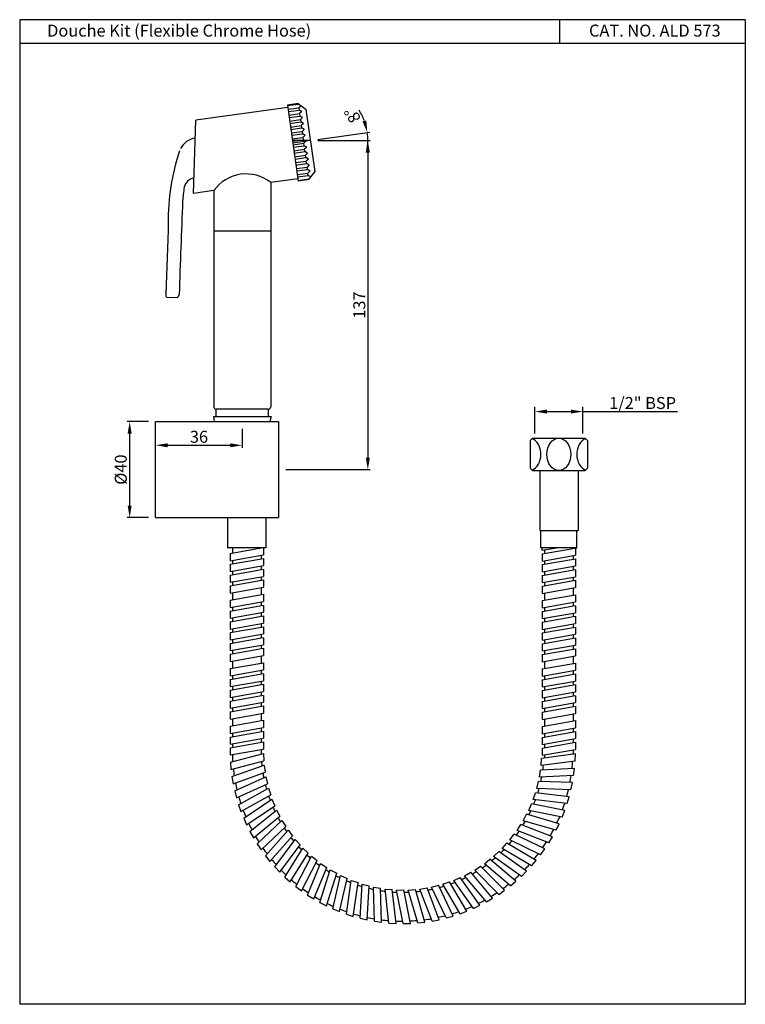
# Model space of a CAD drawing. Units: millimetres. Extents: x 1483 to 1785, y 269 to 679.
import ezdxf

# ---------------------------------------------------------------- set-up
doc = ezdxf.new("R2010")
doc.units = ezdxf.units.MM
doc.header["$MEASUREMENT"] = 0
doc.styles.get("Standard").update_dxf_attribs({"font": 'arial.ttf'})
doc.dimstyles.get("Standard").update_dxf_attribs({"dimtxt": 0.18, "dimasz": 0.18, "dimexe": 0.18, "dimexo": 0.0625, "dimgap": 0.09, "dimtad": 0, "dimtih": 1, "dimtoh": 1, "dimdec": 4, "dimzin": 0, "dimdsep": 46, "dimtxsty": 'Standard', "dimcen": 0.09, "dimadec": 0, "dimazin": 0, "dimtfac": 1, "dimtdec": 4, "dimtofl": 0, "dimtmove": 0, "dimatfit": 3, "dimfxl": 0, "dimtolj": 1, "dimtzin": 0, "dimarcsym": 0})
doc.dimstyles.new('Vikas', dxfattribs={"dimtxt": 3, "dimasz": 3, "dimexe": 1, "dimexo": 3, "dimgap": 1, "dimtad": 3, "dimdec": 1, "dimzin": 0, "dimdsep": 46, "dimtxsty": 'Standard', "dimcen": 0.09, "dimadec": 1, "dimazin": 0, "dimtfac": 1, "dimtdec": 1, "dimtofl": 0, "dimtmove": 0, "dimatfit": 3, "dimfxl": 0, "dimtolj": 1, "dimtzin": 0, "dimarcsym": 0})

# ---------------------------------------------------------------- blocks, each defined once
blk = doc.blocks.new('*D1')
at = {"color": 0, "linetype": 'Continuous', "lineweight": -2, "transparency": 16777216}
for p, q in [((1697.7, 506.59), (1697.7, 517.68)), ((1717.7, 506.59), (1717.7, 517.68)), ((1702.7, 515.68), (1712.7, 515.68)), ((1717.7, 515.68), (1757.13, 515.68))]:
    blk.add_line(p, q, dxfattribs=at)
at = {"color": 0, "linetype": 'Continuous', "transparency": 16777216}
for points in [[(1702.7, 516.51), (1702.7, 514.85), (1697.7, 515.68)], [(1712.7, 516.51), (1712.7, 514.85), (1717.7, 515.68)]]:
    blk.add_solid(points, dxfattribs=at)
at = {"layer": 'Defpoints', "color": 0, "linetype": 'Continuous', "transparency": 16777216}
for p in [(1717.7, 515.68), (1697.7, 504.59), (1717.7, 504.59)]:
    blk.add_point(p, dxfattribs=at)
at = {"color": 0, "linetype": 'Continuous', "transparency": 16777216, "insert": (1742.61, 519.26), "char_height": 5, "attachment_point": 5}
blk.add_mtext('\\A1;1/2" BSP', dxfattribs=at)
blk = doc.blocks.new('*D2')
at = {"color": 0, "lineweight": -2, "transparency": 16777216}
for p, q in [((1536.61, 511.49), (1527.77, 511.49)), ((1528.77, 506.49), (1528.77, 476.48)), ((1536.61, 471.48), (1527.77, 471.48))]:
    blk.add_line(p, q, dxfattribs=at)
at = {"color": 0, "transparency": 16777216}
for points in [[(1527.93, 506.49), (1529.6, 506.49), (1528.77, 511.49)], [(1527.93, 476.48), (1529.6, 476.48), (1528.77, 471.48)]]:
    blk.add_solid(points, dxfattribs=at)
at = {"layer": 'Defpoints', "color": 0, "transparency": 16777216}
for p in [(1539.61, 511.49), (1528.77, 471.48), (1539.61, 471.48)]:
    blk.add_point(p, dxfattribs=at)
at = {"color": 0, "transparency": 16777216, "insert": (1525.08, 491.49), "char_height": 5, "attachment_point": 5, "rotation": 90}
blk.add_mtext('\\A1;%%C40', dxfattribs=at)
blk = doc.blocks.new('*D3')
at = {"color": 0, "lineweight": -2, "transparency": 16777216}
for p, q in [((1575.72, 508.49), (1575.72, 500.63)), ((1539.61, 494.49), (1539.61, 502.63)), ((1544.61, 501.63), (1570.72, 501.63))]:
    blk.add_line(p, q, dxfattribs=at)
at = {"color": 0, "transparency": 16777216}
for points in [[(1544.61, 502.46), (1544.61, 500.8), (1539.61, 501.63)], [(1570.72, 502.46), (1570.72, 500.8), (1575.72, 501.63)]]:
    blk.add_solid(points, dxfattribs=at)
at = {"layer": 'Defpoints', "color": 0, "transparency": 16777216}
for p in [(1575.72, 511.49), (1575.72, 501.63), (1539.61, 491.49)]:
    blk.add_point(p, dxfattribs=at)
at = {"color": 0, "transparency": 16777216, "insert": (1557.67, 505.18), "char_height": 5, "attachment_point": 5}
blk.add_mtext('\\A1;36', dxfattribs=at)
blk = doc.blocks.new('*D4')
at = {"color": 0, "lineweight": -2, "transparency": 16777216}
for p, q in [((1607.23, 628.66), (1629.06, 628.66)), ((1628.06, 623.66), (1628.06, 496.49)), ((1593.86, 491.49), (1629.06, 491.49))]:
    blk.add_line(p, q, dxfattribs=at)
at = {"color": 0, "transparency": 16777216}
for points in [[(1627.23, 623.66), (1628.9, 623.66), (1628.06, 628.66)], [(1627.23, 496.49), (1628.9, 496.49), (1628.06, 491.49)]]:
    blk.add_solid(points, dxfattribs=at)
at = {"layer": 'Defpoints', "color": 0, "transparency": 16777216}
for p in [(1604.23, 628.66), (1590.86, 491.49), (1628.06, 491.49)]:
    blk.add_point(p, dxfattribs=at)
at = {"color": 0, "transparency": 16777216, "insert": (1624.51, 560.07), "char_height": 5, "attachment_point": 5, "rotation": 90}
blk.add_mtext('\\A1;137', dxfattribs=at)
blk = doc.blocks.new('*D9')
at = {"color": 0, "lineweight": -2, "transparency": 16777216}
for p, q in [((1607.2, 629.08), (1628.84, 632.12)), ((1607.23, 628.66), (1629.08, 628.66))]:
    blk.add_line(p, q, dxfattribs=at)
for start, end in [(20.037, 32.0741), (347.963, 360), (360, 8)]:
    blk.add_arc((1604.23, 628.66), 23.84, start, end, dxfattribs=at)
at = {"color": 0, "transparency": 16777216}
blk.add_solid([(1627.44, 637.03), (1625.83, 636.63), (1627.85, 631.98)], dxfattribs=at)
at = {"layer": 'Defpoints', "color": 0, "transparency": 16777216}
for p in [(1596.66, 628.66), (1604.23, 628.66), (1604.23, 628.66), (1628.05, 629.77), (1596.81, 627.62)]:
    blk.add_point(p, dxfattribs=at)
at = {"color": 0, "transparency": 16777216, "insert": (1621.63, 639.31), "char_height": 5, "attachment_point": 5, "rotation": 120}
blk.add_mtext('\\A1;8°', dxfattribs=at)
blk = doc.blocks.new('_None')

msp = doc.modelspace()

# ---------------------------------------------------------------- linework, layer by layer
at = {"linetype": 'Continuous'}
for p, q in [((1785.43, 679.04), (1482.93, 679.04)), ((1482.93, 679.04), (1482.93, 268.62)), ((1785.43, 679.04), (1785.43, 268.62)), ((1594.61, 643.22), (1599.07, 643.84)), ((1594.82, 641.73), (1599.28, 642.36)), ((1594.96, 640.74), (1599.42, 641.37)), ((1599.04, 644.09), (1599.07, 643.84)), ((1600.17, 643.24), (1599.07, 643.84)), ((1600.17, 643.24), (1599.28, 642.36)), ((1599.28, 642.36), (1599.42, 641.37)), ((1600.51, 640.76), (1599.42, 641.37)), ((1600.51, 640.76), (1599.63, 639.88)), ((1595.17, 639.25), (1599.63, 639.88)), ((1595.31, 638.26), (1599.77, 638.89)), ((1595.52, 636.78), (1599.98, 637.41)), ((1595.66, 635.79), (1600.11, 636.41)), ((1599.63, 639.88), (1599.77, 638.89)), ((1600.86, 638.29), (1599.77, 638.89)), ((1600.86, 638.29), (1599.98, 637.41)), ((1599.98, 637.41), (1600.11, 636.41)), ((1601.21, 635.81), (1600.11, 636.41)), ((1595.87, 634.3), (1600.32, 634.93)), ((1596.01, 633.31), (1600.46, 633.94)), ((1596.22, 631.83), (1600.67, 632.45)), ((1601.21, 635.81), (1600.32, 634.93)), ((1600.32, 634.93), (1600.46, 633.94)), ((1601.56, 633.34), (1600.46, 633.94)), ((1601.56, 633.34), (1600.67, 632.45)), ((1600.67, 632.45), (1600.81, 631.46)), ((1596.35, 630.84), (1600.81, 631.46)), ((1596.56, 629.35), (1601.02, 629.98)), ((1596.7, 628.36), (1601.16, 628.99)), ((1601.91, 630.86), (1600.81, 631.46)), ((1601.91, 630.86), (1601.02, 629.98)), ((1601.02, 629.98), (1601.16, 628.99)), ((1602.25, 628.38), (1601.16, 628.99)), ((1602.25, 628.38), (1601.37, 627.5)), ((1602.25, 628.38), (1601.37, 627.5)), ((1596.91, 626.88), (1601.37, 627.5)), ((1596.91, 626.88), (1601.37, 627.5)), ((1597.05, 625.89), (1601.51, 626.51)), ((1597.26, 624.4), (1601.72, 625.03)), ((1597.4, 623.41), (1601.85, 624.04)), ((1601.51, 626.51), (1601.37, 627.5)), ((1602.6, 625.91), (1601.51, 626.51)), ((1602.6, 625.91), (1601.72, 625.03)), ((1601.85, 624.04), (1601.72, 625.03)), ((1602.95, 623.43), (1601.85, 624.04)), ((1597.61, 621.92), (1602.06, 622.55)), ((1597.75, 620.93), (1602.2, 621.56)), ((1597.95, 619.45), (1602.41, 620.08)), ((1602.95, 623.43), (1602.06, 622.55)), ((1602.2, 621.56), (1602.06, 622.55)), ((1603.3, 620.96), (1602.2, 621.56)), ((1603.3, 620.96), (1602.41, 620.08)), ((1602.55, 619.09), (1602.41, 620.08)), ((1598.09, 618.46), (1602.55, 619.09)), ((1598.3, 616.97), (1602.76, 617.6)), ((1598.44, 615.98), (1602.9, 616.61)), ((1603.64, 618.48), (1602.55, 619.09)), ((1603.64, 618.48), (1602.76, 617.6)), ((1602.9, 616.61), (1602.76, 617.6)), ((1603.99, 616.01), (1602.9, 616.61)), ((1603.99, 616.01), (1603.11, 615.12)), ((1598.65, 614.5), (1603.11, 615.12)), ((1598.79, 613.51), (1603.25, 614.13)), ((1599, 612.02), (1603.45, 612.65)), ((1603.25, 614.13), (1603.11, 615.12)), ((1604.34, 613.53), (1603.25, 614.13)), ((1604.34, 613.53), (1603.45, 612.65)), ((1603.49, 612.4), (1603.45, 612.65)), ((1563.72, 513.64), (1587.72, 513.64)), ((1563.72, 513.64), (1564.05, 511.49)), ((1564.72, 516.64), (1564.72, 513.64)), ((1564.72, 513.64), (1586.72, 513.64)), ((1586.72, 513.64), (1586.72, 516.64)), ((1587.72, 513.64), (1587.26, 511.49)), ((1539.61, 471.48), (1539.61, 511.49)), ((1539.61, 511.49), (1590.86, 511.49)), ((1590.86, 511.49), (1590.86, 471.48)), ((1695.73, 503.59), (1696.73, 504.59)), ((1695.73, 503.59), (1695.73, 492.12)), ((1696.73, 504.59), (1718.67, 504.59)), ((1719.67, 503.59), (1718.67, 504.59)), ((1719.67, 503.59), (1719.67, 492.12)), ((1695.73, 492.12), (1696.73, 491.12)), ((1696.73, 491.12), (1718.67, 491.12)), ((1699.72, 491.12), (1699.72, 466.18)), ((1715.68, 491.12), (1715.68, 466.18)), ((1718.67, 491.12), (1719.67, 492.12)), ((1539.61, 471.48), (1590.86, 471.48)), ((1569.63, 471.48), (1569.63, 458.83)), ((1585.59, 471.48), (1585.59, 458.83)), ((1699.72, 466.18), (1715.68, 466.18)), ((1700.22, 458.95), (1700.22, 466.18)), ((1700.22, 466.18), (1715.18, 466.18)), ((1715.18, 458.95), (1715.18, 466.18)), ((1585.59, 458.83), (1569.63, 458.83)), ((1585.09, 458.83), (1570.13, 458.83)), ((1570.61, 456.54), (1583.61, 458.83)), ((1570.61, 456.54), (1570.61, 453.54)), ((1570.61, 453.54), (1584.61, 456.01)), ((1571.61, 458.83), (1571.61, 456.72)), ((1583.61, 455.83), (1583.61, 454.33)), ((1584.61, 458.83), (1584.61, 456.01)), ((1715.18, 458.95), (1700.22, 458.95)), ((1700.7, 457.9), (1700.7, 458.95)), ((1700.7, 457.9), (1706.67, 458.95)), ((1700.7, 456.4), (1715.18, 458.95)), ((1700.7, 456.4), (1700.7, 453.4)), ((1700.7, 453.4), (1714.7, 455.86)), ((1701.7, 458.07), (1701.7, 456.57)), ((1713.7, 455.69), (1713.7, 454.19)), ((1714.7, 458.86), (1714.7, 455.86)), ((1570.61, 452.04), (1584.61, 454.51)), ((1570.61, 452.04), (1570.61, 449.04)), ((1570.61, 449.04), (1584.61, 451.51)), ((1571.61, 453.72), (1571.61, 452.22)), ((1584.61, 454.51), (1584.61, 451.51)), ((1700.7, 451.9), (1714.7, 454.36)), ((1700.7, 451.9), (1700.7, 448.9)), ((1701.7, 453.57), (1701.7, 452.07)), ((1714.7, 454.36), (1714.7, 451.36)), ((1570.61, 447.54), (1584.61, 450.01)), ((1570.61, 447.54), (1570.61, 444.54)), ((1571.61, 449.22), (1571.61, 447.72)), ((1583.61, 451.33), (1583.61, 449.83)), ((1584.61, 449.83), (1584.61, 447.01)), ((1700.7, 448.9), (1714.7, 451.36)), ((1700.7, 447.4), (1714.7, 449.86)), ((1700.7, 447.4), (1700.7, 444.4)), ((1701.7, 449.07), (1701.7, 447.57)), ((1713.7, 451.19), (1713.7, 449.69)), ((1714.7, 449.69), (1714.7, 446.86)), ((1570.61, 444.54), (1584.61, 447.01)), ((1570.61, 443.04), (1584.61, 445.51)), ((1571.61, 444.72), (1571.61, 443.22)), ((1583.61, 446.83), (1583.61, 445.33)), ((1584.61, 445.51), (1584.61, 442.51)), ((1700.7, 444.4), (1714.7, 446.86)), ((1700.7, 442.9), (1714.7, 445.36)), ((1701.7, 444.57), (1701.7, 443.07)), ((1713.7, 446.69), (1713.7, 445.19)), ((1714.7, 445.36), (1714.7, 442.36)), ((1570.61, 443.04), (1570.61, 440.04)), ((1570.61, 440.04), (1584.61, 442.51)), ((1570.61, 437.04), (1584.61, 439.51)), ((1571.61, 440.22), (1571.61, 438.72)), ((1583.61, 442.33), (1583.61, 440.83)), ((1583.61, 440.83), (1583.61, 439.33)), ((1584.61, 439.51), (1584.61, 436.51)), ((1700.7, 442.9), (1700.7, 439.9)), ((1700.7, 439.9), (1714.7, 442.36)), ((1700.7, 436.9), (1714.7, 439.36)), ((1701.7, 440.07), (1701.7, 438.57)), ((1713.7, 442.19), (1713.7, 440.69)), ((1713.7, 440.69), (1713.7, 439.19)), ((1714.7, 439.36), (1714.7, 436.36)), ((1570.61, 437.04), (1570.61, 434.04)), ((1570.61, 434.04), (1584.61, 436.51)), ((1571.61, 438.72), (1571.61, 437.22)), ((1583.61, 436.33), (1583.61, 434.83)), ((1700.7, 436.9), (1700.7, 433.9)), ((1700.7, 433.9), (1714.7, 436.36)), ((1701.7, 438.57), (1701.7, 437.07)), ((1713.7, 436.19), (1713.7, 434.69)), ((1570.61, 432.54), (1584.61, 435.01)), ((1570.61, 432.54), (1570.61, 429.54)), ((1570.61, 429.54), (1584.61, 432.01)), ((1571.61, 434.22), (1571.61, 432.72)), ((1583.61, 431.83), (1583.61, 430.33)), ((1584.61, 434.83), (1584.61, 432.01)), ((1700.7, 432.4), (1714.7, 434.86)), ((1700.7, 432.4), (1700.7, 429.4)), ((1700.7, 429.4), (1714.7, 431.86)), ((1701.7, 434.07), (1701.7, 432.57)), ((1713.7, 431.69), (1713.7, 430.19)), ((1714.7, 434.69), (1714.7, 431.86)), ((1570.61, 428.04), (1584.61, 430.51)), ((1570.61, 428.04), (1570.61, 425.04)), ((1570.61, 425.04), (1584.61, 427.51)), ((1571.61, 429.72), (1571.61, 428.22)), ((1583.61, 427.33), (1583.61, 425.83)), ((1583.61, 427.33), (1583.61, 425.83)), ((1584.61, 430.51), (1584.61, 427.51)), ((1700.7, 427.9), (1714.7, 430.36)), ((1700.7, 427.9), (1700.7, 424.9)), ((1700.7, 424.9), (1714.7, 427.36)), ((1701.7, 429.57), (1701.7, 428.07)), ((1713.7, 427.19), (1713.7, 425.69)), ((1713.7, 427.19), (1713.7, 425.69)), ((1714.7, 430.36), (1714.7, 427.36)), ((1570.61, 423.54), (1584.61, 426.01)), ((1570.61, 423.54), (1570.61, 420.54)), ((1570.61, 420.54), (1584.61, 423.01)), ((1571.61, 425.22), (1571.61, 423.72)), ((1571.61, 425.22), (1571.61, 423.72)), ((1583.61, 422.83), (1583.61, 421.33)), ((1584.61, 426.01), (1584.61, 423.01)), ((1700.7, 423.4), (1714.7, 425.86)), ((1700.7, 423.4), (1700.7, 420.4)), ((1700.7, 420.4), (1714.7, 422.86)), ((1701.7, 425.07), (1701.7, 423.57)), ((1701.7, 425.07), (1701.7, 423.57)), ((1714.7, 425.86), (1714.7, 422.86)), ((1570.61, 419.04), (1584.61, 421.51)), ((1570.61, 419.04), (1570.61, 416.04)), ((1571.61, 420.72), (1571.61, 419.22)), ((1584.61, 421.33), (1584.61, 418.51)), ((1700.7, 418.9), (1714.7, 421.36)), ((1700.7, 418.9), (1700.7, 415.9)), ((1701.7, 420.57), (1701.7, 419.07)), ((1713.7, 422.69), (1713.7, 421.19)), ((1714.7, 421.19), (1714.7, 418.36)), ((1570.61, 416.04), (1584.61, 418.51)), ((1570.61, 414.54), (1584.61, 417.01)), ((1570.61, 414.54), (1570.61, 411.54)), ((1571.61, 416.22), (1571.61, 414.72)), ((1583.61, 418.33), (1583.61, 416.83)), ((1584.61, 417.01), (1584.61, 414.01)), ((1700.7, 415.9), (1714.7, 418.36)), ((1700.7, 414.4), (1714.7, 416.86)), ((1701.7, 416.07), (1701.7, 414.57)), ((1713.7, 418.19), (1713.7, 416.69)), ((1714.7, 416.86), (1714.7, 413.86)), ((1570.61, 411.54), (1584.61, 414.01)), ((1570.61, 408.54), (1584.61, 411.01)), ((1571.61, 411.72), (1571.61, 410.22)), ((1583.61, 413.83), (1583.61, 412.33)), ((1583.61, 412.33), (1583.61, 410.83)), ((1584.61, 411.01), (1584.61, 408.01)), ((1700.7, 414.4), (1700.7, 411.4)), ((1700.7, 411.4), (1714.7, 413.86)), ((1700.7, 408.4), (1714.7, 410.86)), ((1701.7, 411.57), (1701.7, 410.07)), ((1713.7, 413.69), (1713.7, 412.19)), ((1713.7, 412.19), (1713.7, 410.69)), ((1714.7, 410.86), (1714.7, 407.86)), ((1570.61, 408.54), (1570.61, 405.54)), ((1570.61, 405.54), (1584.61, 408.01)), ((1570.61, 404.04), (1584.61, 406.51)), ((1571.61, 410.22), (1571.61, 408.72)), ((1583.61, 407.83), (1583.61, 406.33)), ((1584.61, 406.33), (1584.61, 403.51)), ((1700.7, 408.4), (1700.7, 405.4)), ((1700.7, 405.4), (1714.7, 407.86)), ((1700.7, 403.9), (1714.7, 406.36)), ((1701.7, 410.07), (1701.7, 408.57)), ((1713.7, 407.69), (1713.7, 406.19)), ((1570.61, 404.04), (1570.61, 401.04)), ((1570.61, 401.04), (1584.61, 403.51)), ((1571.61, 405.72), (1571.61, 404.22)), ((1583.61, 403.33), (1583.61, 401.83)), ((1700.7, 403.9), (1700.7, 400.9)), ((1700.7, 400.9), (1714.7, 403.36)), ((1701.7, 405.57), (1701.7, 404.07)), ((1713.7, 403.19), (1713.7, 401.69)), ((1714.7, 406.19), (1714.7, 403.36)), ((1570.61, 399.54), (1584.61, 402.01)), ((1570.61, 399.54), (1570.61, 396.54)), ((1570.61, 396.54), (1584.61, 399.01)), ((1571.61, 401.22), (1571.61, 399.72)), ((1583.61, 398.83), (1583.61, 397.33)), ((1584.61, 402.01), (1584.61, 399.01)), ((1700.7, 399.4), (1714.7, 401.86)), ((1700.7, 399.4), (1700.7, 396.4)), ((1700.7, 396.4), (1714.7, 398.86)), ((1701.7, 401.07), (1701.7, 399.57)), ((1713.7, 398.69), (1713.7, 397.19)), ((1714.7, 401.86), (1714.7, 398.86)), ((1570.61, 395.04), (1584.61, 397.51)), ((1570.61, 395.04), (1570.61, 392.04)), ((1570.61, 392.04), (1584.61, 394.51)), ((1571.61, 396.72), (1571.61, 395.22)), ((1583.61, 394.33), (1583.61, 392.83)), ((1584.61, 397.33), (1584.61, 394.51)), ((1700.7, 394.9), (1714.7, 397.36)), ((1700.7, 394.9), (1700.7, 391.9)), ((1700.7, 391.9), (1714.7, 394.36)), ((1701.7, 396.57), (1701.7, 395.07)), ((1713.7, 394.19), (1713.7, 392.69)), ((1714.7, 397.19), (1714.7, 394.36)), ((1570.61, 390.54), (1584.61, 393.01)), ((1570.61, 390.54), (1570.61, 387.54)), ((1570.61, 387.54), (1584.61, 390.01)), ((1571.61, 392.22), (1571.61, 390.72)), ((1584.61, 393.01), (1584.61, 390.01)), ((1700.7, 390.4), (1714.7, 392.86)), ((1700.7, 390.4), (1700.7, 387.4)), ((1701.7, 392.07), (1701.7, 390.57)), ((1714.7, 392.86), (1714.7, 389.86)), ((1570.61, 384.54), (1584.61, 387.01)), ((1571.61, 387.72), (1571.61, 386.22)), ((1571.61, 386.22), (1571.61, 384.72)), ((1583.61, 389.83), (1583.61, 388.33)), ((1583.61, 388.33), (1583.61, 386.83)), ((1584.61, 387.01), (1584.61, 384.01)), ((1700.7, 387.4), (1714.7, 389.86)), ((1700.7, 384.4), (1714.7, 386.86)), ((1701.7, 387.57), (1701.7, 386.07)), ((1701.7, 386.07), (1701.7, 384.57)), ((1713.7, 389.69), (1713.7, 388.19)), ((1713.7, 388.19), (1713.7, 386.69)), ((1714.7, 386.86), (1714.7, 383.86)), ((1570.61, 384.54), (1570.61, 381.54)), ((1570.61, 381.54), (1584.61, 384.01)), ((1570.61, 380.04), (1584.61, 382.51)), ((1571.61, 381.72), (1571.61, 380.22)), ((1583.61, 383.83), (1583.61, 382.33)), ((1584.61, 382.51), (1584.61, 379.51)), ((1700.7, 384.4), (1700.7, 381.4)), ((1700.7, 381.4), (1714.7, 383.86)), ((1700.7, 379.9), (1714.7, 382.36)), ((1713.7, 383.69), (1713.7, 382.19)), ((1714.7, 382.36), (1714.7, 379.36)), ((1570.61, 380.04), (1570.61, 377.04)), ((1570.61, 377.04), (1584.61, 379.51)), ((1570.61, 375.54), (1584.61, 378.01)), ((1583.61, 379.33), (1583.61, 377.83)), ((1584.61, 378.01), (1584.61, 375.01)), ((1700.7, 379.9), (1700.7, 376.9)), ((1700.7, 376.9), (1714.7, 379.36)), ((1700.7, 375.4), (1714.7, 377.86)), ((1701.7, 381.57), (1701.7, 380.07)), ((1713.7, 379.19), (1713.7, 377.69)), ((1714.7, 377.86), (1714.7, 374.86)), ((1570.61, 375.54), (1570.61, 372.54)), ((1570.61, 372.54), (1584.61, 375.01)), ((1571.61, 377.22), (1571.61, 375.72)), ((1583.61, 374.83), (1583.61, 373.33)), ((1700.7, 375.4), (1700.7, 372.4)), ((1700.7, 372.4), (1714.7, 374.86)), ((1701.7, 377.07), (1701.7, 375.57)), ((1713.7, 374.69), (1713.7, 373.19)), ((1570.75, 369.51), (1584.5, 373.14)), ((1570.75, 369.51), (1571, 366.52)), ((1571, 366.52), (1584.75, 370.15)), ((1584.5, 373.14), (1584.75, 370.15)), ((1700.37, 368.12), (1700.5, 371.12)), ((1714.47, 370), (1700.37, 368.12)), ((1714.59, 373), (1700.5, 371.12)), ((1714.47, 370), (1714.59, 373)), ((1571.4, 363.52), (1584.8, 368.29)), ((1571.9, 360.56), (1585.3, 365.33)), ((1584.8, 368.29), (1585.3, 365.33)), ((1699.66, 363.31), (1700.03, 366.28)), ((1714.23, 366.98), (1700.03, 366.28)), ((1713.86, 364), (1714.23, 366.98)), ((1571.4, 363.52), (1571.9, 360.56)), ((1572.55, 357.6), (1585.5, 363.47)), ((1585.5, 363.47), (1586.25, 360.57)), ((1698.54, 358.57), (1699.16, 361.51)), ((1713.37, 361.01), (1699.16, 361.51)), ((1713.86, 364), (1699.66, 363.31)), ((1572.55, 357.6), (1573.3, 354.69)), ((1573.3, 354.69), (1586.25, 360.57)), ((1574.2, 351.8), (1586.6, 358.73)), ((1586.6, 358.73), (1587.59, 355.9)), ((1712.75, 358.08), (1698.54, 358.57)), ((1712.75, 358.08), (1713.37, 361.01)), ((1575.18, 348.96), (1587.59, 355.9)), ((1576.32, 346.15), (1588.1, 354.1)), ((1588.1, 354.1), (1589.32, 351.36)), ((1697.03, 353.94), (1697.9, 356.82)), ((1711.14, 352.26), (1697.03, 353.94)), ((1712.01, 355.13), (1697.9, 356.82)), ((1711.14, 352.26), (1712.01, 355.13)), ((1574.2, 351.8), (1575.18, 348.96)), ((1577.54, 343.41), (1589.32, 351.36)), ((1578.9, 340.7), (1589.98, 349.61)), ((1589.98, 349.61), (1591.43, 346.98)), ((1695.14, 349.46), (1696.24, 352.25)), ((1709.06, 346.6), (1695.14, 349.46)), ((1710.17, 349.39), (1696.24, 352.25)), ((1709.06, 346.6), (1710.17, 349.39)), ((1576.32, 346.15), (1577.54, 343.41)), ((1580.35, 338.08), (1591.43, 346.98)), ((1581.94, 335.49), (1592.23, 345.3)), ((1592.23, 345.3), (1593.89, 342.8)), ((1692.87, 345.15), (1694.21, 347.84)), ((1706.51, 341.14), (1692.87, 345.15)), ((1707.85, 343.83), (1694.21, 347.84)), ((1578.9, 340.7), (1580.35, 338.08)), ((1583.6, 332.99), (1593.89, 342.8)), ((1585.39, 330.55), (1594.83, 341.18)), ((1594.83, 341.18), (1596.7, 338.83)), ((1690.26, 341.05), (1691.82, 343.61)), ((1703.52, 335.91), (1690.26, 341.05)), ((1705.07, 338.47), (1691.82, 343.61)), ((1706.51, 341.14), (1707.85, 343.83)), ((1587.26, 328.2), (1596.7, 338.83)), ((1589.25, 325.92), (1597.77, 337.3)), ((1597.77, 337.3), (1599.82, 335.12)), ((1687.31, 337.17), (1689.08, 339.6)), ((1700.09, 330.94), (1687.31, 337.17)), ((1701.85, 333.37), (1689.08, 339.6)), ((1703.52, 335.91), (1705.07, 338.47)), ((1581.94, 335.49), (1583.6, 332.99)), ((1591.31, 323.73), (1599.82, 335.12)), ((1593.49, 321.63), (1601.02, 333.68)), ((1601.02, 333.68), (1603.25, 331.67)), ((1684.05, 333.56), (1686.01, 335.83)), ((1696.26, 326.28), (1684.05, 333.56)), ((1698.22, 328.55), (1686.01, 335.83)), ((1700.09, 330.94), (1701.85, 333.37)), ((1585.39, 330.55), (1587.26, 328.2)), ((1595.72, 319.62), (1603.25, 331.67)), ((1598.06, 317.7), (1604.56, 330.34)), ((1600.45, 315.89), (1606.95, 328.53)), ((1604.56, 330.34), (1606.95, 328.53)), ((1676.68, 327.22), (1678.99, 329.13)), ((1689.82, 319.92), (1678.99, 329.13)), ((1680.5, 330.24), (1682.64, 332.34)), ((1692.06, 321.96), (1680.5, 330.24)), ((1694.2, 324.06), (1682.64, 332.34)), ((1696.26, 326.28), (1698.22, 328.55)), ((1589.25, 325.92), (1591.31, 323.73)), ((1602.95, 314.17), (1608.37, 327.32)), ((1605.49, 312.57), (1610.91, 325.71)), ((1608.12, 311.07), (1612.42, 324.62)), ((1608.37, 327.32), (1610.91, 325.71)), ((1612.42, 324.62), (1615.08, 323.23)), ((1672.62, 324.53), (1675.09, 326.24)), ((1682.64, 314.44), (1672.62, 324.53)), ((1685.1, 316.16), (1675.09, 326.24)), ((1687.51, 318.01), (1676.68, 327.22)), ((1593.49, 321.63), (1595.72, 319.62)), ((1610.78, 309.68), (1615.08, 323.23)), ((1613.53, 308.4), (1616.68, 322.27)), ((1616.3, 307.24), (1619.45, 321.1)), ((1616.68, 322.27), (1619.45, 321.1)), ((1619.15, 306.2), (1621.13, 320.28)), ((1621.13, 320.28), (1623.98, 319.35)), ((1663.91, 320.22), (1666.62, 321.5)), ((1672.1, 308.6), (1663.91, 320.22)), ((1674.82, 309.88), (1666.62, 321.5)), ((1668.36, 322.19), (1670.95, 323.69)), ((1677.49, 311.3), (1668.36, 322.19)), ((1680.09, 312.8), (1670.95, 323.69)), ((1692.06, 321.96), (1694.2, 324.06)), ((1598.06, 317.7), (1600.45, 315.89)), ((1622, 305.28), (1623.98, 319.35)), ((1624.93, 304.48), (1625.72, 318.67)), ((1625.72, 318.67), (1628.64, 317.99)), ((1627.85, 303.8), (1628.64, 317.99)), ((1630.83, 303.25), (1630.43, 317.46)), ((1630.43, 317.46), (1633.4, 317.02)), ((1633.8, 302.81), (1633.4, 317.02)), ((1636.81, 302.51), (1635.23, 316.64)), ((1635.23, 316.64), (1638.22, 316.45)), ((1639.81, 302.32), (1638.22, 316.45)), ((1640.08, 316.22), (1643.08, 316.29)), ((1642.84, 302.28), (1640.08, 316.22)), ((1645.84, 302.34), (1643.08, 316.29)), ((1644.94, 316.22), (1647.93, 316.53)), ((1648.86, 302.55), (1644.94, 316.22)), ((1651.85, 302.87), (1647.93, 316.53)), ((1649.79, 316.62), (1652.74, 317.18)), ((1654.84, 303.33), (1649.79, 316.62)), ((1657.79, 303.89), (1652.74, 317.18)), ((1654.59, 317.42), (1657.48, 318.23)), ((1660.74, 304.6), (1654.59, 317.42)), ((1663.63, 305.41), (1657.48, 318.23)), ((1659.31, 318.63), (1662.12, 319.67)), ((1666.5, 306.36), (1659.31, 318.63)), ((1669.31, 307.41), (1662.12, 319.67)), ((1682.64, 314.44), (1685.1, 316.16)), ((1687.51, 318.01), (1689.82, 319.92)), ((1602.95, 314.17), (1605.49, 312.57)), ((1677.49, 311.3), (1680.09, 312.8)), ((1608.12, 311.07), (1610.78, 309.68)), ((1613.53, 308.4), (1616.3, 307.24)), ((1672.1, 308.6), (1674.82, 309.88)), ((1619.15, 306.2), (1622, 305.28)), ((1624.93, 304.48), (1627.85, 303.8)), ((1654.84, 303.33), (1657.79, 303.89)), ((1660.74, 304.6), (1663.63, 305.41)), ((1666.5, 306.36), (1669.31, 307.41)), ((1630.83, 303.25), (1633.8, 302.81)), ((1636.81, 302.51), (1639.81, 302.32)), ((1642.84, 302.28), (1645.84, 302.34)), ((1648.86, 302.55), (1651.85, 302.87))]:
    msp.add_line(p, q, dxfattribs=at)
for p, q in [((1708.02, 679.04), (1708.02, 669.26)), ((1482.93, 669.26), (1785.43, 669.26)), ((1594.72, 642.47), (1556.39, 637.09)), ((1599.04, 644.09), (1594.58, 643.46)), ((1594.58, 643.46), (1599.03, 611.77)), ((1594.58, 643.46), (1599.03, 611.77)), ((1599.04, 644.09), (1602.42, 641.54)), ((1606.04, 615.79), (1602.42, 641.54)), ((1555.32, 606.64), (1556.39, 637.09)), ((1604.23, 628.66), (1596.66, 628.66)), ((1604.23, 628.66), (1596.81, 627.62)), ((1603.49, 612.4), (1606.04, 615.79)), ((1598.89, 612.76), (1587.57, 611.17)), ((1603.49, 612.4), (1599.03, 611.77)), ((1603.49, 612.4), (1599.03, 611.77)), ((1602.74, 612.3), (1599.03, 611.77)), ((1563.87, 607.84), (1555.32, 606.64)), ((1563.87, 607.84), (1563.87, 517.64)), ((1587.57, 611.17), (1587.57, 517.64)), ((1587.57, 590.84), (1563.87, 590.84)), ((1544.32, 563.32), (1548.82, 563.17)), ((1549.42, 564.59), (1548.82, 563.17)), ((1563.97, 513.64), (1587.47, 513.64)), ((1586.57, 516.64), (1564.87, 516.64)), ((1785.43, 268.62), (1482.93, 268.62))]:
    msp.add_line(p, q)
msp.add_lwpolyline([(1555.52, 613.06, 0.303298), (1551.52, 609.2, 0.020408), (1550.85, 603.49, 0.001633), (1549.42, 564.59)], format="xyb")
for centre, radius, start, end in [((1557.17, 621.73), 8, 98.0264, 153.3657), ((1604.23, 628.66), 23.83, 347.9565, 0), ((1631.18, 596.15), 86.31, 160.9064, 181.333), ((680804.47, -23103.61), 679672.83, 178.00189695, 178.00445515), ((1544.4, 563.89), 0.568, 187.3901, 261.7819), ((1564.87, 517.64), 1, 180, 270), ((1586.57, 517.64), 1, 270, 0)]:
    msp.add_arc(centre, radius, start, end)
for centre, radius, start, end in [((1577.31, 598.22), 16.52, 51.5975, 144.4025), ((1642.59, 374.28), 58.99, 180, 181.326), ((1772.69, 374.13), 58.99, 180, 181.326), ((1642.59, 374.28), 70.99, 181.2573, 183.6361), ((1642.59, 374.28), 58.99, 184.2602, 186.126), ((1772.69, 374.13), 70.99, 181.2573, 182.2979), ((1642.59, 374.28), 70.99, 354.0573, 356.4361), ((1642.59, 374.28), 70.99, 186.0573, 188.4361), ((1642.59, 374.28), 58.99, 352.2602, 354.126), ((1642.59, 374.28), 58.99, 189.0602, 190.926), ((1642.59, 374.28), 58.99, 347.4602, 349.326), ((1642.59, 374.28), 70.99, 349.2573, 351.6361), ((1642.59, 374.28), 70.99, 190.8573, 193.2361), ((1642.59, 374.28), 58.99, 193.8602, 195.726), ((1642.59, 374.28), 58.99, 342.6602, 344.526), ((1642.59, 374.28), 70.99, 344.4573, 346.8361), ((1642.59, 374.28), 70.99, 195.6573, 198.0361), ((1642.59, 374.28), 58.99, 198.6602, 200.526), ((1642.59, 374.28), 58.99, 337.8602, 339.726), ((1642.59, 374.28), 70.99, 200.4573, 202.8361), ((1642.59, 374.28), 58.99, 203.4602, 205.326), ((1642.59, 374.28), 58.99, 333.0602, 334.926), ((1642.59, 374.28), 70.99, 339.6573, 342.0361), ((1642.59, 374.28), 58.99, 208.2602, 210.126), ((1642.59, 374.28), 58.99, 328.2602, 330.126), ((1642.59, 374.28), 70.99, 334.8573, 337.2361), ((1642.59, 374.28), 70.99, 205.2573, 207.6361), ((1642.59, 374.28), 58.99, 213.0602, 214.926), ((1642.59, 374.28), 58.99, 323.4602, 325.326), ((1642.59, 374.28), 70.99, 330.0573, 332.4361), ((1642.59, 374.28), 70.99, 210.0573, 212.4361), ((1642.59, 374.28), 58.99, 217.8602, 219.726), ((1642.59, 374.28), 58.99, 318.6602, 320.526), ((1642.59, 374.28), 70.99, 214.8573, 217.2361), ((1642.59, 374.28), 58.99, 222.6602, 224.526), ((1642.59, 374.28), 58.99, 313.8602, 315.726), ((1642.59, 374.28), 70.99, 325.2573, 327.6361), ((1642.59, 374.28), 70.99, 219.6573, 222.0361), ((1642.59, 374.28), 58.99, 227.4602, 229.326), ((1642.59, 374.28), 58.99, 309.0602, 310.926), ((1642.59, 374.28), 70.99, 320.4573, 322.8361), ((1642.59, 374.28), 70.99, 224.4573, 226.8361), ((1642.59, 374.28), 58.99, 232.2602, 234.126), ((1642.59, 374.28), 58.99, 237.0602, 238.926), ((1642.59, 374.28), 58.99, 304.2602, 306.126), ((1642.59, 374.28), 70.99, 315.6573, 318.0361), ((1642.59, 374.28), 70.99, 229.2573, 231.6361), ((1642.59, 374.28), 58.99, 241.8602, 243.726), ((1642.59, 374.28), 58.99, 294.6602, 296.526), ((1642.59, 374.28), 58.99, 299.4602, 301.326), ((1642.59, 374.28), 70.99, 310.8573, 313.2361), ((1642.59, 374.28), 70.99, 234.0573, 236.4361), ((1642.59, 374.28), 58.99, 246.6602, 248.526), ((1642.59, 374.28), 58.99, 251.4602, 253.326), ((1642.59, 374.28), 58.99, 256.2602, 258.126), ((1642.59, 374.28), 58.99, 280.2602, 282.126), ((1642.59, 374.28), 58.99, 285.0602, 286.926), ((1642.59, 374.28), 58.99, 289.8602, 291.726), ((1642.59, 374.28), 70.99, 306.0573, 308.4361), ((1642.59, 374.28), 70.99, 238.8573, 241.2361), ((1642.59, 374.28), 58.99, 261.0602, 262.926), ((1642.59, 374.28), 58.99, 265.8602, 267.726), ((1642.59, 374.28), 58.99, 270.6602, 272.526), ((1642.59, 374.28), 58.99, 275.4602, 277.326), ((1642.59, 374.28), 70.99, 296.4573, 298.8361), ((1642.59, 374.28), 70.99, 301.2573, 303.6361), ((1642.59, 374.28), 70.99, 243.6573, 246.0361), ((1642.59, 374.28), 70.99, 248.4573, 250.8361), ((1642.59, 374.28), 70.99, 291.6573, 294.0361), ((1642.59, 374.28), 70.99, 253.2573, 255.6361), ((1642.59, 374.28), 70.99, 258.0573, 260.4361), ((1642.59, 374.28), 70.99, 262.8573, 265.2361), ((1642.59, 374.28), 70.99, 277.2573, 279.6361), ((1642.59, 374.28), 70.99, 282.0573, 284.4361), ((1642.59, 374.28), 70.99, 286.8573, 289.2361), ((1642.59, 374.28), 70.99, 267.6573, 270.0361), ((1642.59, 374.28), 70.99, 272.4573, 274.8361)]:
    msp.add_arc(centre, radius, start, end, dxfattribs=at)
for centre, start_param, end_param in [((1695.23, 497.85), 0.25813, 2.883462), ((1720.17, 497.85), 3.399723, 6.025055)]:
    msp.add_ellipse(centre, major_axis=(0, -6.73), ratio=0.740741, start_param=start_param, end_param=end_param, dxfattribs=at)
msp.add_ellipse((1707.7, 497.85), major_axis=(0, -6.73), ratio=0.740741, dxfattribs=at)

# ---------------------------------------------------------------- texts
msp.add_text('Douche Kit (Flexible Chrome Hose)', height=5).set_placement((1494.37, 671.98))
at = {"insert": (1720.27, 676.99), "char_height": 5, "attachment_point": 1}
msp.add_mtext_dynamic_manual_height_columns('CAT. NO. ALD 573', width=69.9949, gutter_width=1, heights=[0], dxfattribs=at)

# ---------------------------------------------------------------- dimensions: what is measured, and where the dimension line sits
dim = msp.add_angular_dim_2l(base=(1628.05, 629.77), line1=((1604.23, 628.66), (1596.81, 627.62)), line2=((1604.23, 628.66), (1596.66, 628.66)), dimstyle='Vikas', override={"dimtxt": 5, "dimasz": 5, "dimdec": 0, "dimblk1": 'None', "dimsah": 1, "dimadec": 0, "dimtmove": 2})
dim.commit()
dim.dimension.update_dxf_attribs({"geometry": '*D9', "text_midpoint": (1621.63, 639.31), "dimtype": 162, "text_rotation": 120})
dim = msp.add_linear_dim(base=(1628.06, 491.49), p1=(1604.23, 628.66), p2=(1590.86, 491.49), angle=90, dimstyle='Vikas', override={"dimtxt": 5, "dimasz": 5, "dimdec": 0})
dim.commit()
dim.dimension.update_dxf_attribs({"geometry": '*D4', "text_midpoint": (1624.51, 560.07)})
at = {"linetype": 'Continuous'}
dim = msp.add_linear_dim(base=(1717.7, 515.68), p1=(1697.7, 504.59), p2=(1717.7, 504.59), text='1/2" BSP', dimstyle='Standard', override={"dimtxt": 5, "dimasz": 5, "dimexe": 2, "dimexo": 2, "dimgap": 1, "dimtad": 1, "dimtih": 0, "dimtoh": 0, "dimdec": 1, "dimtdec": 2, "dimatfit": 2}, dxfattribs=at)
dim.commit()
dim.dimension.update_dxf_attribs({"geometry": '*D1', "text_midpoint": (1742.61, 515.68), "dimtype": 160})
dim = msp.add_linear_dim(base=(1528.77, 471.48), p1=(1539.61, 511.49), p2=(1539.61, 471.48), angle=90, text='%%C40', dimstyle='Vikas', override={"dimtxt": 5, "dimasz": 5})
dim.commit()
dim.dimension.update_dxf_attribs({"geometry": '*D2', "text_midpoint": (1525.08, 491.49)})
dim = msp.add_linear_dim(base=(1575.72, 501.63), p1=(1539.61, 491.49), p2=(1575.72, 511.49), dimstyle='Vikas', override={"dimtxt": 5, "dimasz": 5, "dimdec": 0})
dim.commit()
dim.dimension.update_dxf_attribs({"geometry": '*D3', "text_midpoint": (1557.67, 505.18)})

doc.saveas('drawing.dxf')
